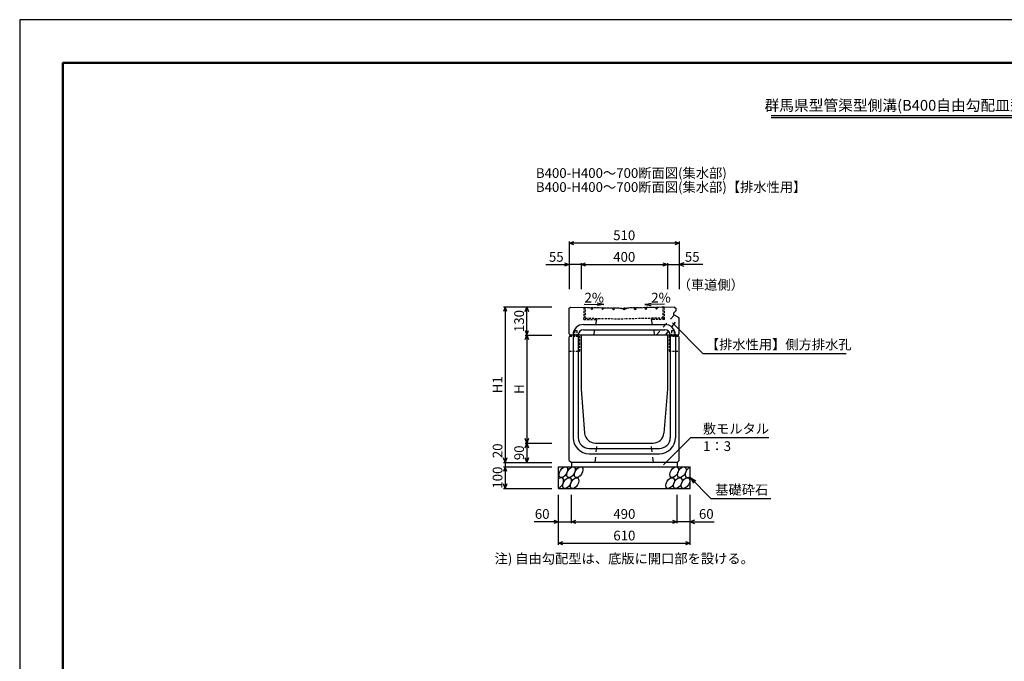
# Model space of a CAD drawing. Extents: x 0 to 25200, y 0 to 11880.
# Drawn here: x 0 to 4560, y 2970 to 5940 of the extents above; entities that cross this region are included whole.
import ezdxf
from ezdxf.enums import TextEntityAlignment as Align

# ---------------------------------------------------------------- set-up
doc = ezdxf.new("R2010")
doc.units = 0
doc.header["$LTSCALE"] = 20
doc.header["$MEASUREMENT"] = 0
doc.linetypes.add('DASHED', pattern=[0.75, 0.5, -0.25])
doc.linetypes.add('DASHED1', pattern=[2.5, 1.25, -1.25])
doc.layers.get('Defpoints').update_dxf_attribs({"color": 5, "linetype": 'CONTINUOUS'})
for name, color, linetype in [('DIM', 7, 'CONTINUOUS'), ('HATCH', 6, 'CONTINUOUS'), ('OUTLINE', 3, 'CONTINUOUS'), ('OUTLINE2', 4, 'CONTINUOUS'), ('TXT', 7, 'CONTINUOUS')]:
    doc.layers.add(name, color=color, linetype=linetype)
doc.layers.add('WAKU', color=3, linetype='CONTINUOUS', lineweight=13)
doc.styles.get("Standard").update_dxf_attribs({"font": 'MS Gothic.ttf'})

# ---------------------------------------------------------------- blocks, each defined once
blk = doc.blocks.new('G$C93036758')
at = {"layer": 'OUTLINE2', "linetype": 'DASHED'}
for p, q in [((-6, 25), (6, 25)), ((-6, 25), (-6, 0)), ((6, 25), (6, 0))]:
    blk.add_line(p, q, dxfattribs=at)
blk = doc.blocks.new('A$C54e2d341')
at = {"layer": 'HATCH', "linetype": 'DASHED'}
for p, q in [((-186.6, -52.1), (-185.5, 3.6)), ((-185.5, 3.6), (0, 0)), ((-180.5, -46.5), (-179.5, 3.5)), ((-150, 3), (-154.3, -1.2)), ((-145.8, -1.4), (-150, 3)), ((-100, 2), (-104.3, -2.2)), ((-95.8, -2.4), (-100, 2)), ((-50, 1), (-54.3, -3.2)), ((-45.8, -3.3), (-50, 1)), ((-4.2, -4.2), (0, 0)), ((185.5, 3.9), (0, 0)), ((0, 0), (4.3, -4.2)), ((45.8, -3.3), (50, 1.1)), ((50, 1.1), (54.3, -3.1)), ((95.8, -2.2), (100, 2.1)), ((100, 2.1), (104.3, -2.1)), ((145.8, -1.2), (150, 3.1)), ((150, 3.1), (154.3, -1)), ((180.5, -46.2), (179.5, 3.8)), ((186.6, -52.1), (185.5, 3.9)), ((-154.3, -1.2), (-150.2, -5.5)), ((-150.2, -5.5), (-145.8, -1.4)), ((-104.3, -2.2), (-100.2, -6.5)), ((-100.2, -6.5), (-95.8, -2.4)), ((-54.3, -3.2), (-50.2, -7.5)), ((-50.2, -7.5), (-45.8, -3.3)), ((0, -8.5), (-4.2, -4.2)), ((4.3, -4.2), (0, -8.5)), ((50.2, -7.4), (45.8, -3.3)), ((54.3, -3.1), (50.2, -7.4)), ((100.2, -6.4), (95.8, -2.2)), ((104.3, -2.1), (100.2, -6.4)), ((150.1, -5.3), (145.8, -1.2)), ((154.3, -1), (150.1, -5.3)), ((-186.6, -52.1), (-126.5, -53.4)), ((-180.5, -46.5), (0, -50)), ((-126.5, -47.5), (-126.5, -53.4)), ((180.5, -46.2), (0, -50)), ((126.5, -47.4), (126.5, -53.4)), ((186.6, -52.1), (126.5, -53.4))]:
    blk.add_line(p, q, dxfattribs=at)

msp = doc.modelspace()

# ---------------------------------------------------------------- linework, layer by layer
at = {"layer": 'Defpoints', "linetype": 'Continuous'}
msp.add_lwpolyline([(0, 0), (8400, 0), (8400, 5940), (0, 5940)], close=True, dxfattribs=at)
at = {"layer": 'DIM', "linetype": 'Continuous'}
for p, q in [((2545, 4906.2), (2566.1, 4913.9)), ((2545, 4913.7), (2545, 4692.1)), ((3055, 4906.2), (2545, 4906.2)), ((2566.1, 4898.5), (2545, 4906.2)), ((3033.9, 4913.9), (3055, 4906.2)), ((3055, 4906.2), (3033.9, 4898.5)), ((3055, 4913.7), (3055, 4692.1)), ((2436.6, 4806.2), (2545, 4806.2)), ((2523.9, 4813.9), (2545, 4806.2)), ((2545, 4806.2), (2523.9, 4798.5)), ((2600, 4806.2), (2545, 4806.2)), ((2600, 4806.2), (2621.1, 4813.9)), ((2600, 4813.7), (2600, 4692.1)), ((2600, 4806.2), (3000, 4806.2)), ((2621.1, 4798.5), (2600, 4806.2)), ((2978.9, 4813.9), (3000, 4806.2)), ((3000, 4806.2), (2978.9, 4798.5)), ((3000, 4813.7), (3000, 4692.1)), ((3000, 4806.2), (3055, 4806.2)), ((3076.1, 4813.9), (3055, 4806.2)), ((3163.4, 4806.2), (3055, 4806.2)), ((3055, 4806.2), (3076.1, 4798.5)), ((2249, 4610.1), (2241.3, 4588.9)), ((2241.5, 4610.1), (2464, 4610.1)), ((2249, 4610.1), (2249, 3890.1)), ((2256.7, 4588.9), (2249, 4610.1)), ((2341.3, 4588.9), (2349, 4610.1)), ((2349, 4480.1), (2349, 4610.1)), ((2349, 4610.1), (2356.7, 4588.9)), ((3023.3, 4536.5), (3164.5, 4395.3)), ((2341.3, 4501.2), (2349, 4480.1)), ((2341.3, 4458.9), (2349, 4480.1)), ((2341.5, 4480.1), (2464, 4480.1)), ((2349, 4480.1), (2356.7, 4501.2)), ((2349, 4480.1), (2349, 3980.1)), ((2349, 4480.1), (2356.7, 4458.9)), ((3164.5, 4395.3), (3827.4, 4395.3)), ((2349, 3980.1), (2341.3, 4001.2)), ((2341.3, 3958.9), (2349, 3980.1)), ((2341.5, 3980.1), (2464, 3980.1)), ((2356.7, 4001.2), (2349, 3980.1)), ((2349, 3980.1), (2349, 3890.1)), ((2349, 3980.1), (2356.7, 3958.9)), ((2982.1, 3879.2), (3108.3, 4005.5)), ((3108.3, 4005.5), (3469.8, 4005.5)), ((2249, 3890.1), (2241.3, 3911.2)), ((2241.5, 3890.1), (2464, 3890.1)), ((2256.7, 3911.2), (2249, 3890.1)), ((2249, 3890.1), (2249, 3870.1)), ((2349, 3890.1), (2341.3, 3911.2)), ((2356.7, 3911.2), (2349, 3890.1)), ((2249, 3870.1), (2241.3, 3848.9)), ((2241.5, 3870.1), (2464, 3870.1)), ((2249, 3870.1), (2249, 3770.1)), ((2256.7, 3848.9), (2249, 3870.1)), ((2249, 3770.1), (2241.3, 3791.2)), ((2256.7, 3791.2), (2249, 3770.1)), ((3105, 3820.1), (3200.8, 3724.3)), ((3105, 3820.1), (3131, 3805.1)), ((3105, 3820.1), (3120, 3794.1)), ((2241.5, 3770.1), (2464, 3770.1)), ((2495, 3508.7), (2495, 3740.1)), ((2555, 3608.7), (2555, 3740.1)), ((3045, 3608.7), (3045, 3740.1)), ((3105, 3508.7), (3105, 3740.1)), ((3200.8, 3724.3), (3478.3, 3724.3)), ((2495, 3616.2), (2383.2, 3616.2)), ((2473.9, 3623.9), (2495, 3616.2)), ((2495, 3616.2), (2473.9, 3608.5)), ((2495, 3616.2), (2555, 3616.2)), ((2555, 3616.2), (2576.1, 3623.9)), ((2555, 3616.2), (3045, 3616.2)), ((2576.1, 3608.5), (2555, 3616.2)), ((3023.9, 3623.9), (3045, 3616.2)), ((3045, 3616.2), (3023.9, 3608.5)), ((3105, 3616.2), (3045, 3616.2)), ((3126.1, 3623.9), (3105, 3616.2)), ((3105, 3616.2), (3216.8, 3616.2)), ((3105, 3616.2), (3126.1, 3608.5)), ((2495, 3516.2), (2516.1, 3523.9)), ((2495, 3516.2), (3105, 3516.2)), ((2516.1, 3508.5), (2495, 3516.2)), ((3083.9, 3523.9), (3105, 3516.2)), ((3105, 3516.2), (3083.9, 3508.5))]:
    msp.add_line(p, q, dxfattribs=at)
at = {"layer": 'HATCH', "linetype": 'Continuous'}
for centre in [(2517.9, 3845.1), (2553.4, 3845.1), (2588.8, 3845.1), (3031, 3845.1), (3066.5, 3845.1), (2534.8, 3795.1), (2570.2, 3795.1), (3012.5, 3795.1), (3047.9, 3795.1), (3083.4, 3795.1)]:
    msp.add_ellipse(centre, major_axis=(14.5, 23.5), ratio=0.5792, dxfattribs=at)
for centre, start_param, end_param in [((3102, 3845.1), 0.666625, 4.110327), ((2499.3, 3795.1), 3.741996, 7.318141)]:
    msp.add_ellipse(centre, major_axis=(14.5, 23.5), ratio=0.5792, start_param=start_param, end_param=end_param, dxfattribs=at)
at = {"layer": 'OUTLINE', "linetype": 'Continuous'}
for p, q in [((2545, 4604.1), (2551, 4609.9)), ((2551, 4609.9), (2788, 4605.3)), ((3033, 4609.9), (2812, 4605.3)), ((3033, 4609.9), (3039, 4604.1)), ((2545, 4486.1), (2545, 4604.1)), ((2791, 4602.1), (2788, 4605.3)), ((2809, 4602.1), (2791, 4602.1)), ((2809, 4602.1), (2812, 4605.3)), ((3030, 4583.1), (3039, 4593.1)), ((3030, 4573.1), (3030, 4583.1)), ((3055, 4560.1), (3030, 4573.1)), ((3039, 4604.1), (3039, 4593.1)), ((3055, 4486.1), (3055, 4560.1)), ((2545, 4486.1), (2551, 4480.1)), ((2545, 4470.1), (2550, 4480.1)), ((2545, 3900.1), (2545, 4470.1)), ((3050, 4480.1), (2550, 4480.1)), ((2600, 4480.1), (2600, 4230.1)), ((3000, 4480.1), (3000, 4230.1)), ((3049, 4480.1), (3055, 4486.1)), ((3055, 4470.1), (3050, 4480.1)), ((3055, 3900.1), (3055, 4470.1)), ((2600, 4230.1), (2616.3, 4026.1)), ((3000, 4230.1), (2983.7, 4026.1)), ((2666.2, 3980.1), (2933.8, 3980.1)), ((2545, 3900.1), (2555, 3890.1)), ((3045, 3890.1), (2555, 3890.1)), ((2555, 3890.1), (2555, 3870.1)), ((3045, 3890.1), (3055, 3900.1)), ((3045, 3890.1), (3045, 3870.1)), ((2495, 3870.1), (3105, 3870.1)), ((2495, 3770.1), (2495, 3870.1)), ((3105, 3770.1), (3105, 3870.1)), ((2495, 3770.1), (3105, 3770.1))]:
    msp.add_line(p, q, dxfattribs=at)
for centre, start, end in [((2666.2, 4030.1), 184.5739, 270), ((2933.8, 4030.1), 270, 355.4261)]:
    msp.add_arc(centre, 50, start, end, dxfattribs=at)
at = {"layer": 'OUTLINE2', "linetype": 'DASHED1'}
for p, q in [((3031.4, 4572.3), (2947.8, 4480.1)), ((2990.8, 4480.1), (3053.4, 4560.9)), ((2658.5, 4480.1), (2673.5, 4551.7)), ((2941.5, 4480.1), (2926.5, 4551.7)), ((2665, 3890.1), (2675, 3980.1)), ((2935, 3890.1), (2925, 3980.1))]:
    msp.add_line(p, q, dxfattribs=at)
at = {"layer": 'OUTLINE2', "linetype": 'Continuous'}
for p, q in [((2612, 4529.1), (2988, 4529.1)), ((2563, 4480.1), (2563, 4005.1)), ((2587, 4480.1), (2587, 4005.1)), ((2612, 4505.1), (2988, 4505.1)), ((3013, 4480.1), (3013, 4005.1)), ((3037, 4480.1), (3037, 4005.1)), ((2637, 3955.1), (2963, 3955.1)), ((2637, 3931.1), (2963, 3931.1))]:
    msp.add_line(p, q, dxfattribs=at)
at = {"layer": 'OUTLINE2', "linetype": 'DASHED'}
for p, q in [((2547.8, 4475.6), (2592, 4475.6)), ((2592, 4475.6), (2592, 4405.1)), ((3008, 4475.6), (3008, 4405.1)), ((3008, 4475.6), (3052.2, 4475.6)), ((2545, 4405.1), (2592, 4405.1)), ((3008, 4405.1), (3055, 4405.1))]:
    msp.add_line(p, q, dxfattribs=at)
at = {"layer": 'OUTLINE2', "linetype": 'Continuous'}
for centre, radius, start, end in [((2612, 4480.1), 49, 90, 180), ((2988, 4480.1), 49, 0, 90), ((2612, 4480.1), 25, 90, 180), ((2988, 4480.1), 25, 0, 90), ((2637, 4005.1), 74, 180, 270), ((2637, 4005.1), 50, 180, 270), ((2963, 4005.1), 50, 270, 0), ((2963, 4005.1), 74, 270, 0)]:
    msp.add_arc(centre, radius, start, end, dxfattribs=at)
at = {"layer": 'TXT', "linetype": 'Continuous'}
for p, q in [((3480.8, 5497.2), (4919.2, 5497.2)), ((3480.8, 5487.6), (4919.2, 5487.6)), ((2614.3, 4623.2), (2704.7, 4621.5)), ((2704.7, 4621.5), (2675.1, 4616.9)), ((2704.7, 4621.5), (2675.3, 4627.3)), ((2895.3, 4621.5), (2924.7, 4627.3)), ((2985.7, 4623.2), (2895.3, 4621.5)), ((2895.3, 4621.5), (2924.9, 4616.9))]:
    msp.add_line(p, q, dxfattribs=at)
at = {"layer": 'WAKU', "linetype": 'Continuous', "lineweight": 50}
msp.add_lwpolyline([(200, 200), (8200, 200), (8200, 5740), (200, 5740)], close=True, dxfattribs=at)

# ---------------------------------------------------------------- block references
at = {"layer": 'HATCH', "linetype": 'ByBlock'}
msp.add_blockref('A$C54e2d341', (2800, 4605), dxfattribs=at)
at = {"layer": 'OUTLINE2', "linetype": 'Continuous'}
for p in [(2575, 4475.6), (3025, 4475.6)]:
    msp.add_blockref('G$C93036758', p, dxfattribs=at)

# ---------------------------------------------------------------- texts
at = {"layer": 'DIM'}
for s, p in [('510', (2800, 4936.2)), ('55', (2485.2, 4836.2)), ('400', (2800, 4836.2)), ('55', (3114.8, 4836.2)), ('60', (2420, 3646.2)), ('490', (2800.5, 3646.2)), ('60', (3180, 3646.2)), ('610', (2800.5, 3546.2))]:
    msp.add_text(s, height=45, dxfattribs=at).set_placement(p, align=Align.MIDDLE)
for s, p in [('（車道側）', (3047.4, 4690.3)), ('【排水性用】側方排水孔', (3177.7, 4414)), ('敷モルタル', (3163.9, 4024.2)), ('1：3', (3165.1, 3943.5)), ('基礎砕石', (3221.3, 3741.5))]:
    msp.add_text(s, height=45, dxfattribs=at).set_placement(p)
for s, p in [('130', (2319, 4545.1)), ('H1', (2219, 4250.1)), ('H', (2319, 4230.1)), ('20', (2219, 3944.4)), ('90', (2319, 3935.1)), ('100', (2219, 3820.1))]:
    msp.add_text(s, height=45, rotation=90, dxfattribs=at).set_placement(p, align=Align.MIDDLE)
at = {"layer": 'TXT'}
msp.add_text('群馬県型管渠型側溝(B400自由勾配皿型・集水部)', height=50, dxfattribs=at).set_placement((4200, 5537.2), align=Align.MIDDLE)
for s, p in [('B400-H400～700断面図(集水部)', (2390.7, 5230.2)), ('B400-H400～700断面図(集水部)【排水性用】', (2390.7, 5165.3))]:
    msp.add_text(s, height=45, dxfattribs=at).set_placement(p, align=Align.MIDDLE_LEFT)
at = {"layer": 'TXT', "linetype": 'Continuous'}
for p in [(2615.8, 4630.9), (2924.9, 4630.9)]:
    msp.add_text('2%', height=45, dxfattribs=at).set_placement(p)
at = {"layer": 'TXT'}
msp.add_text('注) 自由勾配型は、底版に開口部を設ける。', height=45, dxfattribs=at).set_placement((2800, 3445.5), align=Align.MIDDLE_CENTER)

doc.saveas('drawing.dxf')
